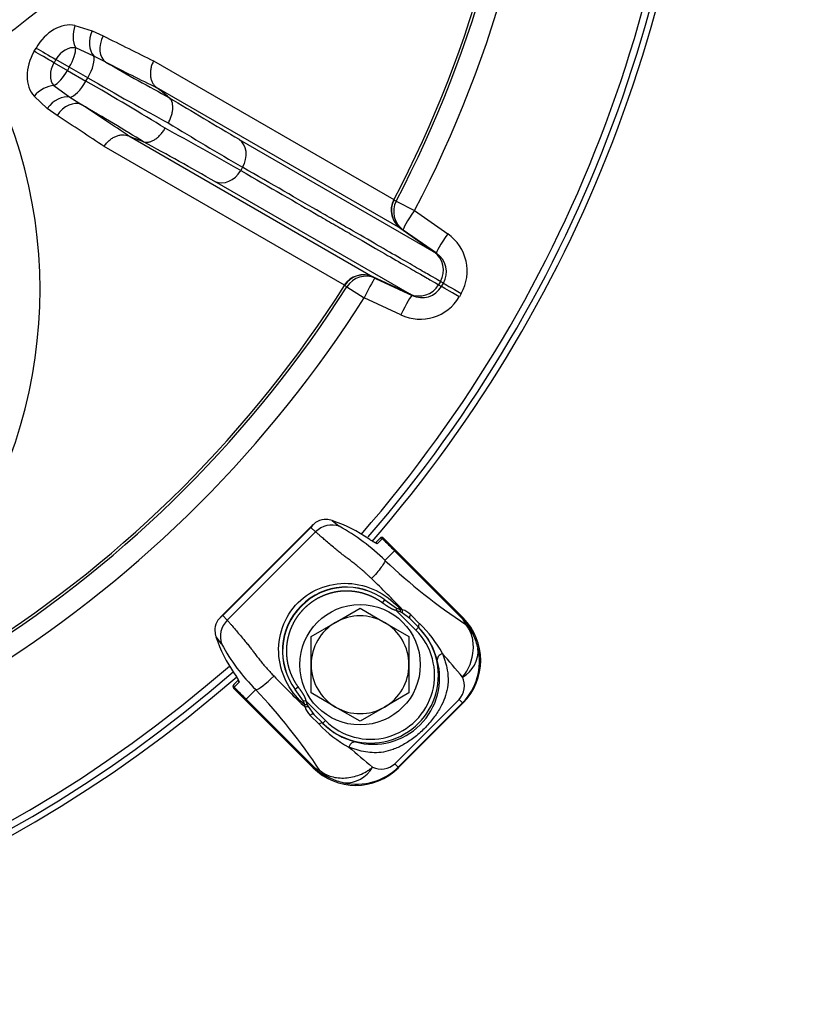
# Model space of a CAD drawing. Units: millimetres. Extents: x 0 to 932, y 1 to 1486.
# Drawn here: x 370 to 381, y 692 to 705 of the extents above; entities that cross this region are included whole.
import ezdxf
from ezdxf.enums import TextEntityAlignment as Align

# ---------------------------------------------------------------- set-up
doc = ezdxf.new("R2010")
doc.units = ezdxf.units.MM
for name, color, linetype in [('Default', 7, 'Continuous'), ('H03-318', 7, 'Continuous'), ('H03-319', 7, 'Continuous'), ('SCREW_DIN_933_M8', 7, 'Continuous'), ('WASHER_DIN_125_1', 7, 'Continuous')]:
    doc.layers.add(name, color=color, linetype=linetype)
doc.styles.add('SEACAD_Arial_Narrow', font='ARIALN.TTF')
doc.dimstyles.new('ISO', dxfattribs={"dimtxt": 4.375, "dimasz": 4.375, "dimexe": 2.1875, "dimexo": 0, "dimgap": 1.09375, "dimtad": 1, "dimlfac": 10, "dimtxsty": 'SEACAD_Arial_Narrow', "dimblk1": '_SE_FILLED', "dimblk2": '_SE_FILLED', "dimsah": 1, "dimcen": 2.1875, "dimadec": 0, "dimazin": 0, "dimtfac": 0.75, "dimtdec": 3, "dimtmove": 0, "dimatfit": 3, "dimfxl": 1, "dimarcsym": 0})

# ---------------------------------------------------------------- blocks, each defined once
blk = doc.blocks.new('SE6')
at = {"layer": 'H03-318', "color": 7, "linetype": 'Continuous'}
for p, q in [((374.028, 698.153), (372.795, 696.92)), ((373.999, 698.116), (372.832, 696.949)), ((374.065, 698.057), (373.999, 698.116)), ((374.285, 698.207), (374.379, 698.132)), ((374.065, 698.057), (372.891, 696.884)), ((374.859, 697.911), (374.913, 697.966)), ((374.953, 697.968), (374.887, 697.902)), ((374.913, 697.966), (374.92, 697.972)), ((374.965, 697.975), (374.963, 697.972)), ((376.024, 696.916), (374.965, 697.975)), ((374.965, 697.975), (374.965, 697.975)), ((376.024, 696.916), (374.965, 697.975)), ((374.986, 697.678), (375.114, 697.806)), ((375.118, 697.81), (375.114, 697.806)), ((376.008, 696.913), (375.114, 697.806)), ((375.118, 697.81), (376.011, 696.916)), ((374.953, 697.114), (374.982, 697.155)), ((374.982, 697.155), (375.141, 697.044)), ((375.141, 697.044), (375.136, 697.014)), ((375.141, 697.044), (375.189, 697.027)), ((372.832, 696.949), (372.891, 696.884)), ((375.396, 696.754), (375.136, 697.014)), ((375.189, 696.994), (375.136, 697.014)), ((375.189, 697.027), (375.219, 697.024)), ((375.213, 696.984), (375.189, 696.994)), ((375.315, 696.906), (375.213, 696.984)), ((375.315, 696.906), (375.431, 696.79)), ((375.329, 696.956), (375.446, 696.838)), ((376.011, 696.916), (376.008, 696.913)), ((376.011, 696.916), (376.024, 696.916)), ((376.024, 696.916), (376.024, 696.916)), ((375.396, 696.754), (375.431, 696.79)), ((375.434, 696.787), (375.431, 696.79)), ((372.816, 696.569), (372.741, 696.664)), ((372.976, 695.986), (372.973, 695.983)), ((372.976, 696.028), (372.983, 696.035)), ((373.047, 696.061), (372.981, 695.995)), ((372.983, 696.035), (373.037, 696.09)), ((373.834, 695.996), (373.794, 695.966)), ((372.973, 695.983), (374.032, 694.924)), ((372.973, 695.983), (372.973, 695.983)), ((372.973, 695.983), (374.032, 694.924)), ((373.27, 695.962), (373.142, 695.834)), ((373.904, 695.808), (373.794, 695.966)), ((373.139, 695.831), (373.142, 695.834)), ((374.032, 694.937), (373.139, 695.831)), ((373.142, 695.834), (374.036, 694.94)), ((373.934, 695.812), (373.904, 695.808)), ((373.921, 695.76), (373.904, 695.808)), ((373.924, 695.729), (373.921, 695.76)), ((373.934, 695.812), (374.194, 695.552)), ((373.934, 695.812), (373.954, 695.76)), ((373.954, 695.76), (373.964, 695.736)), ((373.964, 695.736), (374.042, 695.633)), ((375.118, 694.977), (375.971, 695.83)), ((375.163, 694.924), (376.024, 695.785)), ((376.016, 695.785), (375.163, 694.932)), ((375.163, 694.924), (376.024, 695.785)), ((376.016, 695.785), (375.971, 695.83)), ((376.024, 695.785), (376.016, 695.785)), ((376.024, 695.785), (376.024, 695.785)), ((374.11, 695.502), (373.992, 695.62)), ((374.159, 695.517), (374.042, 695.633)), ((374.194, 695.552), (374.159, 695.517)), ((374.161, 695.514), (374.159, 695.517)), ((374.032, 694.937), (374.036, 694.94)), ((375.163, 694.932), (375.118, 694.977)), ((374.032, 694.924), (374.032, 694.937)), ((374.032, 694.924), (374.032, 694.924)), ((375.163, 694.932), (375.163, 694.924)), ((375.163, 694.924), (375.163, 694.924))]:
    blk.add_line(p, q, dxfattribs=at)
for centre, radius, start, end in [((374.196, 697.988), 0.234, 87.364, 147.0205), ((374.185, 697.909), 0.314, 71.5158, 86.0611), ((374.149, 698.03), 0.173, 134.4861, 150.1393), ((373.016, 695.679), 2.807, 45.4181, 60.9424), ((374.969, 697.948), 0.0253, 104.1533, 128.6719), ((380.43, 703.439), 7.926, 226.618, 236.5352), ((363.079, 685.321), 16.863, 43.9484, 45.9325), ((374.472, 696.476), 0.849, 53.036, 216.964), ((374.476, 696.472), 0.85, 53.4311, 216.5689), ((372.96, 696.752), 0.234, 122.9789, 182.6366), ((372.918, 696.799), 0.173, 119.8607, 135.5139), ((375.331, 697.011), 0.143, 173.517, 186.654), ((375.14, 696.773), 0.263, 44.1934, 72.4011), ((374.772, 696.123), 0.937, 14.1776, 45.048), ((374.368, 695.699), 1.569, 28.354, 46.5901), ((373.039, 696.763), 0.314, 183.9389, 198.4843), ((375.344, 696.309), 0.901, 12.9986, 24.743), ((375.046, 697.765), 2.531, 208.2071, 225.4324), ((375.463, 696.335), 0.779, 315.1319, 13.1308), ((375.822, 696.479), 0.401, 298.8662, 4.6408), ((359.452, 682.35), 21.545, 39.7538, 40.8548), ((374.829, 696.119), 0.883, 254.638, 15.3857), ((384.972, 707.223), 15.942, 224.0388, 226.1359), ((375.766, 696.014), 0.275, 318.2011, 24.5776), ((373, 695.979), 0.0253, 141.3281, 165.8467), ((367.5, 690.51), 7.938, 33.4726, 43.3748), ((373.937, 695.617), 0.143, 83.346, 96.483), ((374.177, 695.809), 0.265, 197.5469, 225.7225), ((375.214, 696.535), 1.512, 223.0651, 242.0125), ((374.825, 696.176), 0.937, 224.9512, 255.8458), ((387.454, 710.143), 19.773, 229.0886, 230.2878), ((374.935, 695.182), 0.275, 245.3999, 311.8639), ((374.613, 695.485), 0.779, 256.8976, 314.8714), ((374.469, 695.126), 0.401, 265.3956, 331.1266), ((374.638, 695.602), 0.899, 245.2449, 257.0428)]:
    blk.add_arc(centre, radius, start, end, dxfattribs=at)
for centre, major_axis, ratio, start_param, end_param in [((374.264, 697.858), (0.207, 0.217), 0.939665, 0.386666, 1.54955), ((373.619, 696.311), (1.81, 0.901), 0.988147, 0.504547, 0.777041), ((374.935, 697.944), (-0.0212, 0.0212), 0.990268, 4.826679, 6.283185), ((374.941, 697.951), (-0.0212, 0.0212), 0.999391, 4.712389, 6.283185), ((374.944, 697.954), (-0.0212, 0.0212), 0.999391, 4.712389, 6.283185), ((375.118, 697.81), (-1.414, 1.414), 0.00284, 1.456506, 1.570796), ((375.472, 698.164), (-1.061, 1.061), 0.333876, 1.420456, 1.570796), ((374.868, 697.878), (-0.0212, 0.0212), 0.990268, 4.826679, 5.573055), ((375.236, 697.007), (0.0115, 0.0487), 0.417845, 1.319291, 2.164194), ((375.35, 696.941), (0.0354, 0.0354), 0.523551, 1.666961, 3.141593), ((375.655, 696.701), (-0.402, -0.134), 0.668077, 3.112958, 3.464494), ((375.305, 696.351), (0.861, 0.328), 0.847801, 0.011091, 0.362626), ((375.457, 696.351), (-0.801, 0), 0.998874, 2.356803, 3.926382), ((373.09, 696.684), (-0.217, -0.207), 0.939665, 4.733635, 5.896519), ((374.795, 696.153), (-0.637, 0.637), 0.999458, 1.570796, 4.712389), ((375.709, 696.476), (0.481, 0.137), 0.960596, 0.161771, 0.524428), ((374.637, 697.33), (-0.901, -1.81), 0.988147, 5.506144, 5.778638), ((374.795, 696.153), (-0.601, 0.601), 0.999391, 1.570796, 4.712389), ((373.48, 696.172), (-0.216, -0.208), 0.146085, 0.141151, 1.573829), ((372.995, 696.004), (-0.0212, 0.0212), 0.999391, 0, 1.570796), ((372.997, 696.007), (-0.0212, 0.0212), 0.999391, 0.000002, 1.570796), ((373.004, 696.014), (-0.0212, 0.0212), 0.990268, 0.000002, 1.456506), ((372.784, 695.477), (1.061, -1.061), 0.333876, 1.570796, 1.721137), ((373.138, 695.83), (-1.414, 1.414), 0.00284, 4.712389, 4.826679), ((373.07, 696.08), (-0.0212, 0.0212), 0.990268, 0.713382, 1.456506), ((373.941, 695.712), (0.0487, 0.0113), 0.416885, 0.981662, 1.823551), ((374.007, 695.598), (0.0354, 0.0354), 0.52353, 0, 1.473942), ((374.126, 695.479), (0.0354, 0.0354), 0.56902, 0, 1.465162), ((374.565, 695.14), (0.032, 0.127), 0.588839, 0.022547, 1.23421), ((374.248, 695.293), (0.134, 0.402), 0.668077, 2.818692, 3.170268), ((374.598, 695.643), (-0.328, -0.861), 0.847801, 5.920559, 6.272136), ((374.598, 695.491), (0, 0.801), 0.998874, 2.356803, 3.926382), ((374.472, 695.239), (-0.137, -0.481), 0.960605, 5.758698, 6.121395)]:
    blk.add_ellipse(centre, major_axis=major_axis, ratio=ratio, start_param=start_param, end_param=end_param, dxfattribs=at)
for points, degree, knots in [([(374.807, 697.437), (374.798, 697.446), (374.78, 697.463), (374.752, 697.489), (374.724, 697.515), (374.696, 697.54), (374.668, 697.564), (374.639, 697.588), (374.603, 697.618), (374.56, 697.652), (374.511, 697.689), (374.465, 697.723), (374.419, 697.757), (374.371, 697.796), (374.312, 697.844), (374.25, 697.898), (374.191, 697.948), (374.147, 697.985), (374.117, 698.011), (374.096, 698.029), (374.079, 698.044), (374.069, 698.053), (374.065, 698.057)], 3, [0, 0, 0, 0, 0.032006, 0.063801, 0.0954, 0.126813, 0.158053, 0.189126, 0.220042, 0.274177, 0.327842, 0.373311, 0.41753, 0.472722, 0.532573, 0.619663, 0.707871, 0.795828, 0.859711, 0.906889, 0.953816, 1, 1, 1, 1]), ([(374.868, 697.907), (374.868, 697.907), (374.868, 697.907), (374.866, 697.907), (374.858, 697.911), (374.841, 697.92), (374.813, 697.937), (374.786, 697.955), (374.771, 697.966), (374.767, 697.968)], 3, [0.1955415, 0.1955415, 0.1955415, 0.1955415, 0.1962866, 0.262962, 0.3675251, 0.5197324, 0.7195987, 0.94548, 1, 1, 1, 1]), ([(374.887, 697.902), (374.884, 697.898), (374.87, 697.904), (374.838, 697.921), (374.826, 697.929), (374.8, 697.945), (374.786, 697.954), (374.772, 697.964)], 3, [0, 0, 0, 0, 0.5, 0.5, 0.75, 0.75, 1, 1, 1, 1]), ([(374.986, 697.678), (374.986, 697.672), (374.983, 697.661), (374.966, 697.63), (374.953, 697.61), (374.919, 697.564), (374.898, 697.538), (374.853, 697.487), (374.83, 697.461), (374.807, 697.437)], 3, [0, 0, 0, 0, 0.25, 0.25, 0.5, 0.5, 0.75, 0.75, 1, 1, 1, 1]), ([(373.921, 695.76), (373.832, 695.835), (373.752, 695.928), (373.631, 696.148), (373.59, 696.274), (373.565, 696.535), (373.581, 696.667), (373.669, 696.912), (373.739, 697.025), (373.925, 697.211), (374.038, 697.28), (374.283, 697.367), (374.416, 697.383), (374.673, 697.358), (374.8, 697.318), (375.02, 697.196), (375.114, 697.116), (375.189, 697.027)], 3, [0, 0, 0, 0, 0.125, 0.125, 0.25, 0.25, 0.375, 0.375, 0.5, 0.5, 0.625, 0.625, 0.75, 0.75, 0.875, 0.875, 1, 1, 1, 1]), ([(374.953, 697.114), (374.896, 697.157), (374.831, 697.189), (374.767, 697.22), (374.699, 697.24), (374.631, 697.26), (374.56, 697.267), (374.488, 697.275), (374.417, 697.27), (374.346, 697.265), (374.277, 697.247), (374.208, 697.229), (374.143, 697.199), (374.078, 697.17), (374.02, 697.129), (373.961, 697.088), (373.91, 697.038), (373.86, 696.987), (373.819, 696.929), (373.778, 696.87), (373.749, 696.805), (373.719, 696.74), (373.701, 696.671), (373.684, 696.602), (373.678, 696.531), (373.673, 696.46), (373.681, 696.389), (373.688, 696.318), (373.708, 696.249), (373.728, 696.181), (373.76, 696.117), (373.791, 696.053), (373.834, 695.996)], 2, [0, 0, 0, 0.0625, 0.0625, 0.125, 0.125, 0.1875, 0.1875, 0.25, 0.25, 0.3125, 0.3125, 0.375, 0.375, 0.4375, 0.4375, 0.5, 0.5, 0.5625, 0.5625, 0.625, 0.625, 0.6875, 0.6875, 0.75, 0.75, 0.8125, 0.8125, 0.875, 0.875, 0.9375, 0.9375, 1, 1, 1]), ([(375.136, 697.014), (375.122, 697.016), (375.107, 697.021), (375.095, 697.025), (375.08, 697.032), (375.063, 697.041), (375.042, 697.053), (375.008, 697.074), (374.953, 697.114)], 2, [0, 0, 0, 0.142857, 0.142857, 0.285714, 0.285714, 0.5, 0.5, 1, 1, 1]), ([(372.891, 696.884), (372.893, 696.881), (372.899, 696.875), (372.907, 696.866), (372.916, 696.856), (372.925, 696.846), (372.94, 696.829), (372.963, 696.802), (372.999, 696.758), (373.049, 696.7), (373.102, 696.638), (373.151, 696.579), (373.19, 696.53), (373.219, 696.491), (373.24, 696.463), (373.263, 696.432), (373.295, 696.39), (373.335, 696.339), (373.377, 696.288), (373.421, 696.239), (373.465, 696.189), (373.496, 696.157), (373.511, 696.141)], 3, [0, 0, 0, 0, 0.027353, 0.055036, 0.08294, 0.110962, 0.139006, 0.202711, 0.289005, 0.376782, 0.464745, 0.525449, 0.581038, 0.625396, 0.648222, 0.670847, 0.722479, 0.778854, 0.833327, 0.888307, 0.943843, 1, 1, 1, 1]), ([(375.446, 696.838), (375.442, 696.834), (375.439, 696.83), (375.433, 696.82), (375.431, 696.814), (375.429, 696.804), (375.429, 696.8), (375.43, 696.792), (375.432, 696.789), (375.434, 696.787)], 3, [0, 0, 0, 0, 0.25, 0.25, 0.5, 0.5, 0.75, 0.75, 1, 1, 1, 1]), ([(376.016, 696.128), (376.101, 696.229), (376.151, 696.361), (376.163, 696.551), (376.158, 696.614), (376.124, 696.73), (376.097, 696.782), (376.06, 696.827)], 3, [0, 0, 0, 0, 0.5, 0.5, 0.75, 0.75, 1, 1, 1, 1]), ([(375.748, 696.444), (375.756, 696.426), (375.77, 696.389), (375.792, 696.315), (375.813, 696.234), (375.828, 696.119), (375.821, 695.954), (375.75, 695.761), (375.63, 695.578), (375.51, 695.44), (375.372, 695.32), (375.231, 695.227), (375.095, 695.164), (374.925, 695.119), (374.765, 695.122), (374.634, 695.156), (374.559, 695.178), (374.523, 695.193), (374.505, 695.2)], 3, [0, 0, 0, 0, 0.028918, 0.057799, 0.115833, 0.155, 0.234309, 0.359525, 0.427855, 0.499385, 0.571083, 0.639622, 0.704215, 0.765648, 0.884041, 0.942163, 0.97107, 1, 1, 1, 1]), ([(375.748, 696.444), (375.738, 696.439), (375.727, 696.432), (375.708, 696.418), (375.7, 696.41), (375.688, 696.393), (375.684, 696.385), (375.679, 696.368), (375.679, 696.36), (375.681, 696.353)], 3, [0, 0, 0, 0, 0.25, 0.25, 0.5, 0.5, 0.75, 0.75, 1, 1, 1, 1]), ([(372.984, 696.176), (373.003, 696.148), (373.021, 696.12), (373.039, 696.089), (373.043, 696.08), (373.048, 696.067), (373.048, 696.063), (373.047, 696.061)], 3, [0, 0, 0, 0, 0.5, 0.5, 0.75, 0.75, 1, 1, 1, 1]), ([(372.984, 696.176), (372.993, 696.163), (373.008, 696.14), (373.028, 696.108), (373.038, 696.088), (373.041, 696.081), (373.041, 696.08), (373.041, 696.08)], 3, [0, 0, 0, 0, 0.2103869, 0.4490188, 0.6315255, 0.7419119, 0.783863, 0.783863, 0.783863, 0.783863]), ([(373.834, 695.996), (373.874, 695.941), (373.895, 695.906), (373.907, 695.887), (373.914, 695.871), (373.925, 695.85), (373.93, 695.833), (373.933, 695.822), (373.934, 695.812)], 2, [0, 0, 0, 0.5, 0.5, 0.7, 0.7, 0.9, 0.9, 1, 1, 1]), ([(374.122, 694.889), (374.133, 694.879), (374.144, 694.87), (374.168, 694.854), (374.181, 694.847), (374.219, 694.827), (374.247, 694.816), (374.304, 694.799), (374.334, 694.793), (374.396, 694.787), (374.428, 694.787), (374.491, 694.791), (374.523, 694.796), (374.588, 694.81), (374.619, 694.82), (374.68, 694.844), (374.71, 694.858), (374.753, 694.883), (374.767, 694.892), (374.794, 694.911), (374.807, 694.922), (374.82, 694.932)], 3, [0, 0, 0, 0, 0.0625, 0.0625, 0.125, 0.125, 0.25, 0.25, 0.375, 0.375, 0.5, 0.5, 0.625, 0.625, 0.75, 0.75, 0.875, 0.875, 0.9375, 0.9375, 1, 1, 1, 1])]:
    blk.add_open_spline(points, degree=degree, knots=knots, dxfattribs=at)
at = {"layer": 'H03-319', "color": 7, "linetype": 'Continuous'}
for p, q in [((370.867, 704.785), (371.095, 704.714)), ((371.095, 704.714), (371.242, 704.648)), ((370.325, 704.443), (370.35, 704.485)), ((371.116, 704.379), (370.877, 704.486)), ((371.276, 704.297), (371.116, 704.379)), ((370.614, 704.334), (370.589, 704.29)), ((370.589, 704.29), (370.767, 704.187)), ((370.792, 704.231), (370.614, 704.334)), ((370.792, 704.231), (370.767, 704.187)), ((371.038, 704.089), (370.792, 704.231)), ((371.911, 704.314), (375.103, 702.472)), ((370.767, 704.187), (371.013, 704.045)), ((370.588, 703.986), (370.8, 703.832)), ((371.013, 704.045), (371.038, 704.089)), ((370.499, 703.683), (370.325, 703.845)), ((375.196, 702.087), (371.952, 703.96)), ((371.952, 703.96), (371.954, 703.958)), ((370.8, 703.832), (370.952, 703.735)), ((372.116, 703.83), (372.116, 703.83)), ((370.63, 703.589), (370.499, 703.683)), ((371.582, 703.318), (374.825, 701.445)), ((371.584, 703.317), (371.582, 703.318)), ((371.776, 703.241), (371.776, 703.241)), ((373.05, 703.272), (375.635, 701.78)), ((374.446, 701.334), (371.254, 703.176)), ((373.094, 702.902), (373.069, 702.858)), ((375.311, 701.219), (372.726, 702.711)), ((375.106, 702.47), (375.136, 702.452)), ((375.136, 702.452), (375.378, 702.326)), ((375.378, 702.326), (375.819, 702.017)), ((375.196, 702.087), (375.635, 701.78)), ((375.196, 702.087), (375.196, 702.087)), ((375.229, 702.068), (375.199, 702.085)), ((375.67, 701.759), (375.229, 702.068)), ((375.635, 701.78), (375.67, 701.759)), ((375.635, 701.78), (375.635, 701.78)), ((375.311, 701.219), (374.825, 701.445)), ((374.825, 701.445), (374.825, 701.445)), ((374.828, 701.443), (374.859, 701.426)), ((374.859, 701.426), (375.346, 701.198)), ((375.723, 701.384), (375.698, 701.34)), ((375.723, 701.384), (375.723, 701.384)), ((375.762, 701.361), (375.723, 701.384)), ((375.737, 701.318), (375.762, 701.361)), ((374.479, 701.314), (374.449, 701.332)), ((374.479, 701.314), (374.71, 701.168)), ((375.346, 701.198), (375.311, 701.219)), ((375.311, 701.219), (375.311, 701.219)), ((375.698, 701.34), (375.698, 701.34)), ((375.698, 701.34), (375.737, 701.318)), ((375.999, 701.225), (375.974, 701.181)), ((375.198, 700.94), (374.71, 701.168))]:
    blk.add_line(p, q, dxfattribs=at)
for centre, radius, start, end in [((361.22, 709.728), 17.829, 318.985, 0), ((361.22, 709.728), 17.92, 319.0854, 0), ((361.22, 709.728), 18, 319.0526, 0), ((362.756, 714.421), 12.13, 304.2971, 334.0975), ((361.22, 709.728), 15.668, 332.4031, 357.5969), ((361.22, 709.728), 15.703, 332.3978, 357.6022), ((361.22, 709.728), 15.977, 332.3978, 357.6022), ((363.978, 701.274), 6.425, 322.8559, 29.1135), ((395.27, 741.546), 44.256, 238.4537, 239.8618), ((398.12, 746.023), 49.857, 238.5494, 239.8707), ((348.238, 659.625), 49.857, 60.1293, 61.4506), ((350.69, 664.331), 44.256, 60.1382, 61.5463), ((375.368, 702.332), 0.3, 152.3373, 234.9208), ((375.477, 701.523), 0.601, 330.2327, 55.2747), ((375.463, 701.534), 0.3, 330.0574, 55.0488), ((375.5, 701.51), 0.302, 330.4272, 55.5318), ((374.699, 701.173), 0.3, 65.0792, 147.6627), ((361.22, 709.728), 15.668, 302.4031, 327.5969), ((361.22, 709.728), 15.703, 302.3978, 327.6022), ((375.438, 701.491), 0.3, 244.9511, 329.9427), ((375.477, 701.471), 0.302, 244.4908, 329.5501), ((361.22, 709.728), 15.977, 302.3978, 327.6022), ((375.454, 701.484), 0.601, 244.7156, 329.777), ((361.22, 709.728), 17.829, 228.985, 311.015), ((361.22, 709.728), 18, 229.0544, 310.9447), ((361.22, 709.728), 17.92, 229.0298, 310.9702)]:
    blk.add_arc(centre, radius, start, end, dxfattribs=at)
for centre, major_axis, ratio, start_param, end_param in [((370.68, 704.295), (0.264, 0.459), 0.718785, 0.215688, 1.569918), ((371.051, 704.69), (0.067, 0.292), 0.679123, 1.400423, 2.486018), ((371.283, 704.619), (0.109, 0.279), 0.703702, 1.502279, 2.810148), ((371.433, 704.551), (0.136, 0.268), 0.715652, 1.57077, 3.023826), ((362.186, 711.292), (13.263, -8.197), 0.082065, -0.769766, -0.698434), ((370.782, 704.237), (0.134, 0.234), 0.718785, 0.215688, 1.569918), ((370.655, 704.252), (-0.266, -0.458), 0.718785, 4.713267, 6.067498), ((370.499, 704.342), (-0.26, 0.15), 0.00061, 4.361787, 5.447382), ((370.524, 704.385), (-0.26, 0.15), 0.00061, 0.835803, 1.921398), ((370.703, 704.282), (-0.15, -0.26), 0.34202, 1.570796, 2.645276), ((370.949, 704.14), (-0.15, -0.26), 0.34202, 1.570796, 2.893), ((370.756, 704.193), (-0.136, -0.233), 0.718785, 4.713267, 6.067498), ((369.92, 705.555), (3.999, -2.473), 0.082305, -1.174434, -0.939544), ((362.048, 711.067), (13.516, -8.353), 0.082065, -0.769766, -0.698873), ((370.678, 704.239), (-0.15, -0.26), 0.34202, 0.496317, 1.570796), ((370.499, 703.733), (-0.22, -0.204), 0.679123, 3.797168, 4.882763), ((370.924, 704.097), (-0.15, -0.26), 0.34202, 0.248592, 1.570796), ((369.326, 704.544), (4.401, -2.377), 0.077375, 0.94125, 1.219537), ((369.763, 705.301), (4.259, -2.623), 0.077375, -1.219537, -0.94125), ((370.677, 703.568), (-0.187, -0.234), 0.703702, 3.473037, 4.780907), ((370.81, 703.472), (-0.164, -0.251), 0.715652, 3.259359, 4.712415), ((369.184, 704.28), (4.141, -2.227), 0.082305, 0.939544, 1.174434), ((360.474, 708.342), (13.992, -7.529), 0.082065, 0.698873, 0.769766), ((360.349, 708.11), (13.73, -7.387), 0.082065, 0.698434, 0.769766), ((372.882, 703.024), (-0.15, -0.26), 0.816921, 1.570796, 3.054144), ((372.857, 702.981), (-0.15, -0.26), 0.816921, 0.087449, 1.570796), ((375.371, 702.331), (-0.15, -0.26), 0.997966, 4.754323, 6.195819), ((375.401, 702.314), (-0.15, -0.26), 0.997966, 4.754231, 6.195819), ((375.401, 702.314), (-0.172, -0.246), 0.086441, 4.72357, 6.277602), ((375.843, 702.005), (-0.172, -0.246), 0.086487, 4.723208, 6.277602), ((374.701, 701.172), (0.15, 0.26), 0.997966, 0.087366, 1.528862), ((374.732, 701.154), (0.15, 0.26), 0.997966, 0.087366, 1.528954), ((374.732, 701.154), (0.127, 0.272), 0.086441, 0.005583, 1.559616), ((376.022, 701.212), (-0.26, 0.15), 0.00013, 0.063737, 1.48353), ((375.996, 701.168), (-0.26, 0.15), 0.00013, -1.48353, -0.063737), ((375.22, 700.926), (0.127, 0.272), 0.086487, 0.005583, 1.559977)]:
    blk.add_ellipse(centre, major_axis=major_axis, ratio=ratio, start_param=start_param, end_param=end_param, dxfattribs=at)
for points, knots in [([(371.911, 704.314), (371.903, 704.298), (371.896, 704.281), (371.884, 704.248), (371.879, 704.231), (371.872, 704.196), (371.87, 704.179), (371.868, 704.145), (371.869, 704.129), (371.873, 704.097), (371.876, 704.081), (371.885, 704.051), (371.891, 704.037), (371.905, 704.011), (371.913, 703.999), (371.931, 703.978), (371.941, 703.968), (371.952, 703.96)], [0, 0, 0, 0, 0.125, 0.125, 0.25, 0.25, 0.375, 0.375, 0.5, 0.5, 0.625, 0.625, 0.75, 0.75, 0.875, 0.875, 1, 1, 1, 1]), ([(372.106, 703.49), (372.116, 703.506), (372.124, 703.523), (372.139, 703.557), (372.145, 703.574), (372.156, 703.608), (372.16, 703.625), (372.165, 703.658), (372.167, 703.674), (372.168, 703.705), (372.167, 703.72), (372.163, 703.748), (372.16, 703.761), (372.151, 703.785), (372.145, 703.796), (372.132, 703.815), (372.125, 703.823), (372.116, 703.83)], [0, 0, 0, 0, 0.125, 0.125, 0.25, 0.25, 0.375, 0.375, 0.5, 0.5, 0.625, 0.625, 0.75, 0.75, 0.875, 0.875, 1, 1, 1, 1]), ([(371.254, 703.176), (371.264, 703.191), (371.275, 703.206), (371.298, 703.233), (371.31, 703.246), (371.337, 703.269), (371.351, 703.28), (371.379, 703.298), (371.394, 703.306), (371.424, 703.318), (371.439, 703.323), (371.469, 703.33), (371.484, 703.333), (371.513, 703.334), (371.528, 703.332), (371.555, 703.327), (371.569, 703.323), (371.582, 703.318)], [0, 0, 0, 0, 0.125, 0.125, 0.25, 0.25, 0.375, 0.375, 0.5, 0.5, 0.625, 0.625, 0.75, 0.75, 0.875, 0.875, 1, 1, 1, 1]), ([(371.776, 703.241), (371.786, 703.237), (371.797, 703.234), (371.82, 703.233), (371.833, 703.233), (371.858, 703.238), (371.871, 703.241), (371.897, 703.252), (371.91, 703.259), (371.937, 703.275), (371.95, 703.284), (371.976, 703.306), (371.988, 703.318), (372.012, 703.344), (372.024, 703.358), (372.046, 703.387), (372.056, 703.403), (372.065, 703.419)], [0, 0, 0, 0, 0.125, 0.125, 0.25, 0.25, 0.375, 0.375, 0.5, 0.5, 0.625, 0.625, 0.75, 0.75, 0.875, 0.875, 1, 1, 1, 1]), ([(373.069, 702.858), (373.455, 702.635), (373.802, 702.435), (374.186, 702.213), (374.26, 702.17), (374.403, 702.088), (374.472, 702.048), (374.67, 701.934), (374.791, 701.864), (375.121, 701.673), (375.298, 701.571), (375.465, 701.475), (375.496, 701.457), (375.552, 701.425), (375.577, 701.41), (375.643, 701.372), (375.676, 701.353), (375.698, 701.34)], [0, 0, 0, 0, 0.25, 0.25, 0.3125, 0.3125, 0.375, 0.375, 0.5, 0.5, 0.75, 0.75, 0.8125, 0.8125, 0.875, 0.875, 1, 1, 1, 1]), ([(375.723, 701.384), (375.701, 701.396), (375.669, 701.415), (375.602, 701.454), (375.577, 701.468), (375.521, 701.5), (375.491, 701.518), (375.324, 701.615), (375.146, 701.717), (374.816, 701.908), (374.695, 701.978), (374.497, 702.092), (374.428, 702.131), (374.285, 702.214), (374.211, 702.257), (373.827, 702.478), (373.481, 702.679), (373.094, 702.902)], [0, 0, 0, 0, 0.125, 0.125, 0.1875, 0.1875, 0.25, 0.25, 0.5, 0.5, 0.625, 0.625, 0.6875, 0.6875, 0.75, 0.75, 1, 1, 1, 1])]:
    blk.add_open_spline(points, degree=3, knots=knots, dxfattribs=at)
for points in [[(372.116, 703.83), (372.062, 703.873), (372.008, 703.916), (371.954, 703.958)], [(371.584, 703.317), (371.648, 703.292), (371.712, 703.266), (371.776, 703.241)]]:
    blk.add_open_spline(points, degree=3, dxfattribs=at)
at = {"layer": 'SCREW_DIN_933_M8', "color": 7, "linetype": 'Continuous'}
for p, q in [((374.33, 696.856), (374.655, 697.044)), ((374.655, 697.044), (374.98, 696.856)), ((374.005, 696.668), (374.33, 696.856)), ((374.98, 696.856), (375.305, 696.668)), ((374.005, 696.293), (374.005, 696.668)), ((375.305, 696.668), (375.305, 696.293)), ((374.005, 695.918), (374.005, 696.293)), ((375.305, 696.293), (375.305, 695.918)), ((374.33, 695.73), (374.005, 695.918)), ((375.305, 695.918), (374.98, 695.73)), ((374.655, 695.543), (374.33, 695.73)), ((374.98, 695.73), (374.655, 695.543))]:
    blk.add_line(p, q, dxfattribs=at)
for start, end in [(60, 120), (120, 180), (0, 60), (180, 240), (300, 360), (240, 300)]:
    blk.add_arc((374.655, 696.293), 0.65, start, end, dxfattribs=at)
at = {"layer": 'WASHER_DIN_125_1', "color": 7, "linetype": 'Continuous'}
blk.add_circle((374.655, 696.293), 0.8, dxfattribs=at)
blk = doc.blocks.new('DMBLK144')
at = {"layer": 'Default', "linetype": 'Continuous'}
for points in [[(365.595, 741.248), (361.22, 740.519), (365.595, 739.79)], [(399.045, 741.248), (399.045, 739.79), (403.42, 740.519)]]:
    blk.add_hatch(color=7, dxfattribs=at).paths.add_polyline_path(points)
at = {"layer": 'Default', "color": 7, "linetype": 'Continuous'}
for p, q in [((361.22, 731.16), (361.22, 742.706)), ((403.42, 696.618), (403.42, 742.706)), ((361.22, 740.519), (403.42, 740.519))]:
    blk.add_line(p, q, dxfattribs=at)
at = {"layer": 'Default', "color": 7, "linetype": 'Continuous', "style": 'SEACAD_Arial_Narrow'}
blk.add_text('422', height=4.375, dxfattribs=at).set_placement((378.343, 745.987), align=Align.TOP_LEFT)
blk = doc.blocks.new('_SE_FILLED')
at = {"color": 0}
blk.add_line((0, 0), (-1, 0), dxfattribs=at)
blk.add_solid([(0, 0), (-1, -0.1665), (-1, 0.1665), (0, 0)], dxfattribs=at)

msp = doc.modelspace()

# ---------------------------------------------------------------- block references
at = {"layer": 'Default'}
msp.add_blockref('SE6', (0, 0), dxfattribs=at)

# ---------------------------------------------------------------- dimensions: what is measured, and where the dimension line sits
at = {"layer": 'Default', "color": 7, "linetype": 'Continuous'}
dim = msp.add_linear_dim(base=(403.4201, 740.5187), p1=(361.2201, 731.1604), p2=(403.4201, 696.6185), text='\\A1;<>', dimstyle='ISO', dxfattribs=at)
dim.commit()
dim.dimension.update_dxf_attribs({"geometry": 'DMBLK144', "text_midpoint": (382.3201, 740.5187), "dimtype": 160})

doc.saveas('drawing.dxf')
